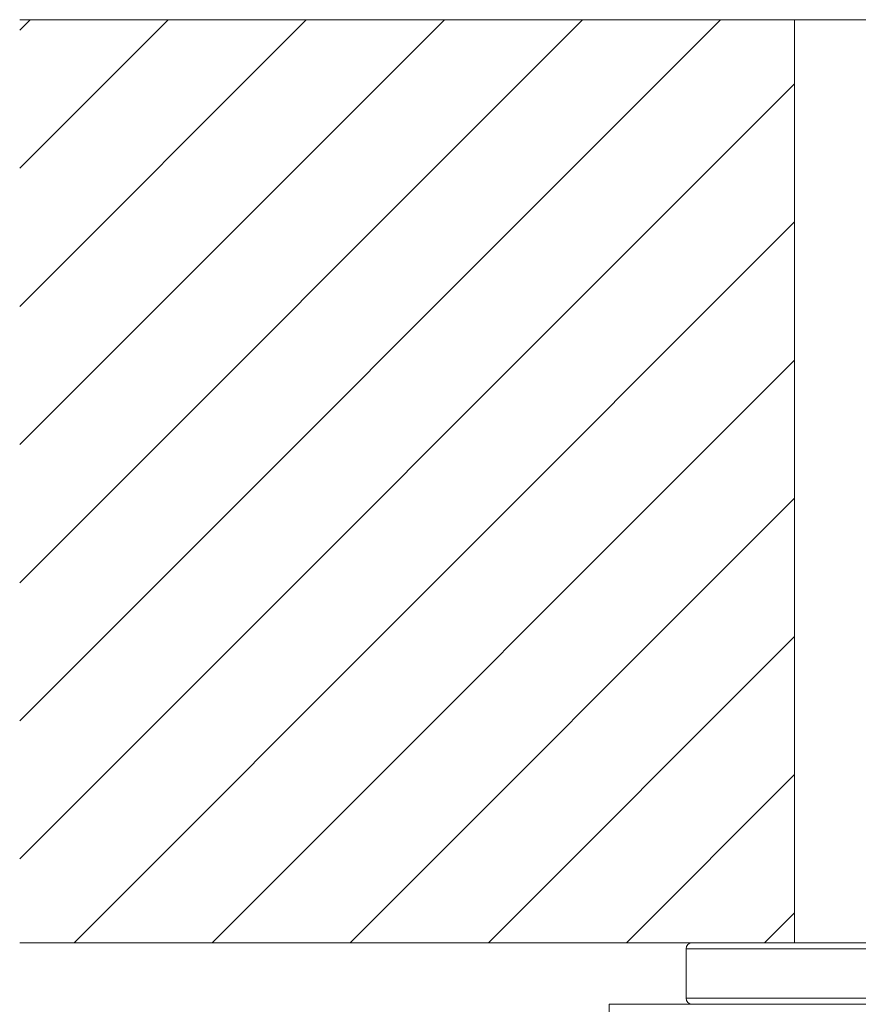
# Model space of a CAD drawing. Units: millimetres. Extents: x 2768 to 4238, y 4833 to 5049.
# Drawn here: x 3574 to 3602, y 4892 to 4924 of the extents above; entities that cross this region are included whole.
import ezdxf

# ---------------------------------------------------------------- set-up
doc = ezdxf.new("R2010")
doc.units = ezdxf.units.MM

msp = doc.modelspace()

# ---------------------------------------------------------------- hatches: boundary and pattern name
at = {"lineweight": 9}
h = msp.add_hatch(dxfattribs=at)
h.set_pattern_fill('ANSI31', color=256, style=0)
h.set_pattern_definition([(45, (-79095.3526, -33765.2884), (-2.24506403, 2.24506403), [])])
h.paths.add_polyline_path([(3632.709, 4923.916), (3654.553, 4923.916), (3654.553, 4893.916), (3632.709, 4893.916)])
h.paths.add_polyline_path([(3599.513, 4923.916), (3599.513, 4893.916), (3574.32, 4893.916), (3574.32, 4923.916)])

# ---------------------------------------------------------------- linework, layer by layer
for p, q in [((3599.513, 4923.916), (3574.32, 4923.916)), ((3591.784, 4923.916), (3641.289, 4923.916)), ((3599.513, 4923.916), (3599.513, 4893.916)), ((3599.513, 4893.916), (3574.32, 4893.916)), ((3636.784, 4893.916), (3596.183, 4893.916)), ((3636.983, 4893.716), (3595.983, 4893.716)), ((3595.983, 4892.116), (3595.983, 4893.716)), ((3593.483, 4891.916), (3639.483, 4891.916)), ((3593.483, 4891.916), (3639.483, 4891.916)), ((3593.483, 4890.416), (3593.483, 4891.916)), ((3593.483, 4890.416), (3593.483, 4891.916)), ((3636.983, 4892.116), (3595.983, 4892.116))]:
    msp.add_line(p, q, dxfattribs=at)
for centre, start, end in [((3596.183, 4893.716), 90, 180), ((3596.183, 4892.116), 180, 270)]:
    msp.add_arc(centre, 0.2, start, end, dxfattribs=at)

doc.saveas('drawing.dxf')
